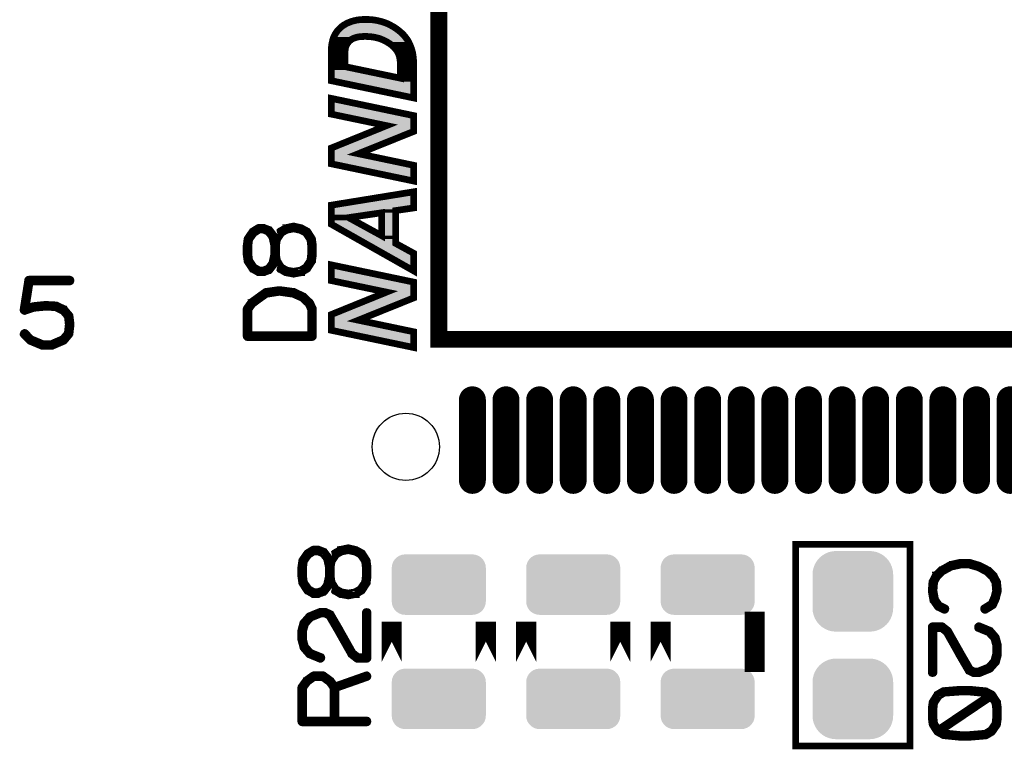
# Model space of a CAD drawing. Extents: x 0 to 130, y 0 to 74.
# Drawn here: x 78 to 93, y 25 to 36 of the extents above; entities that cross this region are included whole.
import ezdxf

# ---------------------------------------------------------------- set-up
doc = ezdxf.new("R2010")
doc.units = 0
doc.layers.get('0').update_dxf_attribs({"linetype": 'CONTINUOUS'})
doc.layers.add('MASKTOP_GBR', color=3, linetype='CONTINUOUS')
doc.layers.add('SCHELTOP_GBR', color=14, linetype='CONTINUOUS')

# ---------------------------------------------------------------- blocks, each defined once
blk = doc.blocks.new('OBLONG_32')
at = {"const_width": 0.400048}
blk.add_lwpolyline([(0, 0.599948), (0, -0.599948)], dxfattribs=at)
at = {"const_width": 0.200024}
for points in [[(-0.100012, 0.599948, 1), (0.100012, 0.599948, 1)], [(-0.100012, -0.599948, 1), (0.100012, -0.599948, 1)]]:
    blk.add_lwpolyline(points, format="xyb", close=True, dxfattribs=at)
blk = doc.blocks.new('CUSTOM_45')
for points in [[(-0.586858, 0.430166), (-0.544608, 0.44495), (0.586858, 0.430166), (0.544608, 0.44495)], [(-0.544608, 0.44495), (-0.500126, 0.449962), (0.544608, 0.44495), (0.500126, 0.449962)], [(-0.700024, 0.250064), (-0.695012, 0.294546), (0.700024, 0.250064), (0.695012, 0.294546)], [(-0.695012, 0.294546), (-0.680228, 0.336796), (0.695012, 0.294546), (0.680228, 0.336796)], [(-0.680228, 0.336796), (-0.656412, 0.374698), (0.680228, 0.336796), (0.656412, 0.374698)], [(-0.656412, 0.374698), (-0.62476, 0.40635), (0.656412, 0.374698), (0.62476, 0.40635)], [(-0.62476, 0.40635), (-0.586858, 0.430166), (0.62476, 0.40635), (0.586858, 0.430166)], [(-0.700024, -0.250064), (-0.700024, 0.250064), (0.700024, -0.250064), (0.700024, 0.250064)], [(-0.695012, -0.294546), (-0.700024, -0.250064), (0.695012, -0.294546), (0.700024, -0.250064)], [(-0.680228, -0.336796), (-0.695012, -0.294546), (0.680228, -0.336796), (0.695012, -0.294546)], [(-0.656412, -0.374698), (-0.680228, -0.336796), (0.656412, -0.374698), (0.680228, -0.336796)], [(-0.62476, -0.40635), (-0.656412, -0.374698), (0.62476, -0.40635), (0.656412, -0.374698)], [(-0.586858, -0.430166), (-0.62476, -0.40635), (0.586858, -0.430166), (0.62476, -0.40635)], [(-0.544608, -0.44495), (-0.586858, -0.430166), (0.544608, -0.44495), (0.586858, -0.430166)], [(-0.500126, -0.449962), (-0.544608, -0.44495), (0.500126, -0.449962), (0.544608, -0.44495)]]:
    blk.add_solid(points)
blk = doc.blocks.new('CUSTOM_42')
for points in [[(-0.358096, 0.582818), (-0.30469, 0.595638), (0.358096, 0.582818), (0.30469, 0.595638)], [(-0.30469, 0.595638), (-0.249936, 0.599948), (0.30469, 0.595638), (0.249936, 0.599948)], [(-0.561798, 0.408838), (-0.533102, 0.455668), (0.561798, 0.408838), (0.533102, 0.455668)], [(-0.533102, 0.455668), (-0.497432, 0.497432), (0.533102, 0.455668), (0.497432, 0.497432)], [(-0.497432, 0.497432), (-0.455668, 0.533102), (0.497432, 0.497432), (0.455668, 0.533102)], [(-0.455668, 0.533102), (-0.408838, 0.561798), (0.455668, 0.533102), (0.408838, 0.561798)], [(-0.408838, 0.561798), (-0.358096, 0.582818), (0.408838, 0.561798), (0.358096, 0.582818)], [(-0.599948, 0.249936), (-0.595638, 0.30469), (0.599948, 0.249936), (0.595638, 0.30469)], [(-0.595638, 0.30469), (-0.582818, 0.358096), (0.595638, 0.30469), (0.582818, 0.358096)], [(-0.582818, 0.358096), (-0.561798, 0.408838), (0.582818, 0.358096), (0.561798, 0.408838)], [(-0.599948, -0.249936), (-0.599948, 0.249936), (0.599948, -0.249936), (0.599948, 0.249936)], [(-0.595638, -0.30469), (-0.599948, -0.249936), (0.595638, -0.30469), (0.599948, -0.249936)], [(-0.582818, -0.358096), (-0.595638, -0.30469), (0.582818, -0.358096), (0.595638, -0.30469)], [(-0.561798, -0.408838), (-0.582818, -0.358096), (0.561798, -0.408838), (0.582818, -0.358096)], [(-0.533102, -0.455668), (-0.561798, -0.408838), (0.533102, -0.455668), (0.561798, -0.408838)], [(-0.497432, -0.497432), (-0.533102, -0.455668), (0.497432, -0.497432), (0.533102, -0.455668)], [(-0.455668, -0.533102), (-0.497432, -0.497432), (0.455668, -0.533102), (0.497432, -0.497432)], [(-0.408838, -0.561798), (-0.455668, -0.533102), (0.408838, -0.561798), (0.455668, -0.533102)], [(-0.358096, -0.582818), (-0.408838, -0.561798), (0.358096, -0.582818), (0.408838, -0.561798)], [(-0.30469, -0.595638), (-0.358096, -0.582818), (0.30469, -0.595638), (0.358096, -0.582818)], [(-0.249936, -0.599948), (-0.30469, -0.595638), (0.249936, -0.599948), (0.30469, -0.595638)]]:
    blk.add_solid(points)
blk = doc.blocks.new('ROUND_6')
blk.add_circle((0, 0), 0.5)

msp = doc.modelspace()

# ---------------------------------------------------------------- linework, layer by layer
at = {"layer": 'SCHELTOP_GBR'}
for points, const_width in [([(84.59, 31.299962), (97.089976, 31.299962), (97.089976, 47.800006), (84.59, 47.800006), (84.59, 31.299962)], 0.249936), ([(84.217968, 34.889568), (82.990386, 35.146386), (82.990386, 35.539984), (82.99158, 35.56757), (82.99158, 35.6108), (82.992772, 35.628784), (82.993992, 35.643184), (82.993992, 35.65398), (82.998768, 35.691192), (83.00598, 35.725988), (83.014362, 35.759568), (83.025184, 35.790784), (83.038366, 35.819588), (83.053986, 35.847172), (83.07197, 35.874782), (83.091172, 35.89998), (83.114008, 35.922762), (83.13801, 35.945572), (83.164376, 35.965968), (83.193178, 35.983976), (83.22437, 36.000766), (83.25678, 36.015168), (83.292772, 36.028376), (83.329984, 36.039172), (83.369582, 36.047578), (83.411568, 36.053572), (83.454774, 36.057204), (83.499198, 36.058374), (83.548372, 36.057204), (83.596378, 36.053572), (83.641972, 36.047578), (83.686396, 36.039172), (83.729576, 36.028376), (83.771562, 36.015168), (83.81238, 36.000766), (83.852004, 35.982784), (83.889164, 35.962386), (83.925182, 35.941966), (83.957566, 35.920376), (83.989976, 35.896372), (84.01878, 35.87237), (84.046364, 35.847172), (84.07278, 35.819588), (84.09559, 35.791978), (84.11238, 35.769168), (84.129168, 35.745166), (84.143596, 35.718776), (84.156804, 35.691192), (84.168768, 35.662362), (84.180808, 35.63117), (84.190382, 35.598786), (84.199984, 35.565208), (84.203566, 35.543566), (84.207172, 35.519564), (84.21078, 35.494366), (84.213192, 35.464368), (84.215604, 35.433178), (84.216774, 35.3996), (84.217968, 35.362388), (84.217968, 34.889568)], 0.100076), ([(84.019974, 35.183572), (84.019974, 35.345574), (84.01878, 35.376764), (84.017612, 35.405568), (84.016368, 35.431984), (84.01398, 35.455988), (84.010372, 35.477576), (84.006766, 35.49678), (84.003184, 35.513568), (83.992364, 35.543566), (83.977988, 35.573588), (83.95998, 35.601174), (83.938364, 35.627564), (83.9216, 35.646766), (83.902372, 35.663582), (83.881976, 35.680396), (83.860386, 35.697186), (83.836384, 35.711588), (83.81238, 35.727182), (83.785964, 35.740366), (83.758404, 35.753574), (83.729576, 35.765562), (83.699604, 35.776408), (83.667168, 35.78479), (83.634784, 35.791978), (83.60118, 35.797998), (83.56638, 35.80158), (83.52917, 35.803968), (83.491984, 35.805186), (83.460768, 35.803968), (83.43077, 35.802774), (83.403186, 35.799166), (83.377964, 35.794366), (83.353986, 35.788372), (83.33237, 35.781184), (83.313168, 35.772776), (83.295186, 35.7632), (83.279564, 35.752404), (83.265162, 35.740366), (83.2532, 35.728402), (83.241184, 35.715194), (83.230364, 35.701986), (83.221982, 35.687584), (83.214768, 35.673182), (83.208774, 35.658806), (83.205192, 35.646766), (83.201586, 35.63239), (83.199174, 35.615576), (83.196812, 35.597592), (83.195566, 35.57717), (83.194398, 35.554412), (83.193178, 35.530408), (83.193178, 35.356368), (84.019974, 35.183572)], 0.100076), ([(84.217968, 34.626804), (84.217968, 34.392768), (83.393584, 34.060384), (84.217968, 33.887562), (84.217968, 33.653604), (82.990386, 33.910396), (82.990386, 34.144382), (83.81238, 34.477986), (82.990386, 34.649562), (82.990386, 34.883598), (84.217968, 34.626804)], 0.100076), ([(83.946772, 33.214386), (83.946772, 32.727164), (84.217968, 32.57837), (84.217968, 32.316802), (82.990386, 33.011568), (82.990386, 33.294778), (84.217968, 33.493964), (84.217968, 33.253984), (83.946772, 33.214386)], 0.100076), ([(83.741564, 33.181976), (83.248372, 33.109966), (83.741564, 32.839964), (83.741564, 33.181976)], 0.100076), ([(81.77436, 32.476338), (81.770348, 32.481342), (81.765344, 32.483348), (81.759348, 32.483348), (81.752338, 32.481342), (81.745354, 32.478344), (81.74134, 32.473342), (81.738344, 32.468338), (81.737352, 32.462344), (81.737352, 32.461352), (81.738344, 32.458356), (81.740376, 32.455358), (81.810352, 32.348348), (81.81434, 32.342354), (81.815356, 32.341338), (81.817336, 32.341338), (81.90235, 32.29234), (81.90738, 32.290384), (81.908346, 32.289368), (81.912358, 32.289368), (81.98236, 32.289368), (81.98734, 32.289368), (81.989346, 32.290384), (81.989346, 32.29135), (82.06834, 32.321372), (82.071336, 32.321372), (82.074384, 32.324344), (82.07535, 32.32536), (82.077356, 32.328358), (82.142356, 32.41134), (82.142356, 32.412356), (82.143346, 32.413346), (82.145378, 32.415352), (82.146344, 32.417384), (82.146344, 32.421348), (82.154344, 32.451344), (82.216372, 32.348348), (82.22135, 32.342354), (82.22234, 32.341338), (82.224372, 32.341338), (82.30936, 32.29135), (82.312384, 32.289368), (82.317362, 32.289368), (82.425362, 32.269354), (82.42836, 32.269354), (82.431382, 32.268338), (82.434354, 32.269354), (82.541364, 32.289368), (82.545352, 32.289368), (82.547358, 32.289368), (82.547358, 32.29135), (82.633338, 32.341338), (82.638342, 32.345376), (82.640348, 32.348348), (82.708368, 32.455358), (82.71134, 32.459346), (82.71134, 32.462344), (82.724372, 32.555358), (82.724372, 32.55734), (82.724372, 32.561352), (82.724372, 32.695338), (82.724372, 32.697344), (82.71134, 32.79135), (82.71035, 32.794346), (82.708368, 32.79935), (82.640348, 32.905344), (82.637376, 32.908366), (82.633338, 32.909384), (82.631356, 32.911338), (82.547358, 32.957338), (82.545352, 32.957338), (82.544362, 32.958354), (82.541364, 32.959344), (82.434354, 32.984338), (82.430366, 32.984338), (82.425362, 32.984338), (82.318352, 32.961352), (82.317362, 32.959344), (82.315354, 32.959344), (82.314338, 32.959344), (82.312384, 32.958354), (82.312384, 32.957338), (82.311368, 32.957338), (82.22836, 32.911338), (82.223356, 32.908366), (82.219342, 32.905344), (82.154344, 32.804354), (82.146344, 32.834352), (82.145378, 32.837374), (82.142356, 32.841362), (82.077356, 32.925384), (82.07535, 32.92734), (82.073368, 32.929348), (82.072352, 32.931354), (82.069356, 32.93237), (81.991352, 32.962342), (81.989346, 32.963358), (81.98734, 32.964374), (81.98236, 32.964374), (81.912358, 32.964374), (81.910352, 32.964374), (81.90738, 32.963358), (81.90235, 32.961352), (81.817336, 32.909384), (81.81434, 32.907352), (81.810352, 32.901382), (81.74134, 32.801356), (81.73936, 32.798384), (81.737352, 32.79135), (81.724372, 32.697344), (81.724372, 32.695338), (81.724372, 32.69234), (81.724372, 32.561352), (81.724372, 32.559372), (81.724372, 32.555358), (81.737352, 32.462344), (81.737352, 32.461352), (81.740376, 32.455358), (81.745354, 32.451344), (81.753354, 32.449338), (81.76034, 32.449338), (81.76735, 32.450354), (81.773344, 32.454342), (81.777358, 32.460362), (81.777358, 32.468338), (81.777358, 32.472376), (81.77436, 32.476338)], 0.100076), ([(81.765344, 32.562342), (81.765344, 32.69234), (81.776342, 32.784338), (81.84134, 32.875348), (81.919344, 32.924368), (81.978372, 32.924368), (82.04835, 32.895362), (82.106338, 32.821372), (82.135344, 32.69135), (82.135344, 32.56435), (82.106338, 32.43237), (82.04835, 32.356348), (81.979338, 32.331356), (81.919344, 32.331356), (81.842356, 32.374358), (81.776342, 32.472376), (81.765344, 32.562342)], 0.100076), ([(82.17535, 32.562342), (82.17535, 32.56435), (82.17535, 32.69135), (82.17535, 32.69234), (82.189346, 32.782384), (82.254344, 32.87936), (82.328384, 32.921346), (82.430366, 32.942352), (82.533364, 32.91934), (82.607354, 32.87936), (82.673342, 32.781368), (82.68335, 32.69234), (82.68335, 32.69135), (82.68335, 32.56435), (82.68335, 32.562342), (82.673342, 32.472376), (82.607354, 32.374358), (82.53034, 32.328358), (82.430366, 32.31134), (82.33034, 32.328358), (82.24934, 32.374358), (82.189346, 32.472376), (82.17535, 32.562342)], 0.100076), ([(84.217968, 32.149974), (84.217968, 31.915988), (83.393584, 31.58358), (84.217968, 31.410784), (84.217968, 31.176772), (82.990386, 31.433566), (82.990386, 31.667576), (83.81238, 32.001206), (82.990386, 32.172784), (82.990386, 32.406768), (84.217968, 32.149974)], 0.100076), ([(78.440966, 31.395974), (78.434972, 31.399988), (78.42697, 31.401004), (78.419986, 31.397982), (78.413992, 31.393968), (78.408988, 31.386984), (78.407006, 31.379972), (78.407006, 31.372962), (78.410968, 31.365978), (78.500986, 31.27497), (78.503984, 31.271972), (78.507972, 31.270982), (78.510004, 31.268974), (78.68798, 31.19501), (78.689962, 31.193994), (78.693976, 31.193994), (78.694966, 31.193994), (78.830982, 31.193994), (78.832964, 31.193994), (78.834996, 31.193994), (78.837968, 31.19501), (79.013964, 31.270982), (79.018968, 31.274004), (79.020974, 31.275986), (79.096996, 31.367984), (79.097962, 31.369), (79.097962, 31.370982), (79.099968, 31.372962), (79.102966, 31.377966), (79.119984, 31.51698), (79.119984, 31.521984), (79.103982, 31.647968), (79.102966, 31.652972), (79.101976, 31.653988), (79.099968, 31.656986), (79.098978, 31.657976), (79.097962, 31.659982), (79.022982, 31.747968), (79.020974, 31.747968), (79.019984, 31.750966), (79.016988, 31.753962), (78.902966, 31.80997), (78.897988, 31.810986), (78.891004, 31.810986), (78.742972, 31.818986), (78.74, 31.818986), (78.73497, 31.818986), (78.559964, 31.800978), (78.558008, 31.799988), (78.554986, 31.799988), (78.55397, 31.799988), (78.449982, 31.764986), (78.510968, 32.152972), (79.099968, 32.152972), (79.10698, 32.155004), (79.113, 32.158966), (79.11597, 32.165976), (79.116986, 32.172986), (79.11597, 32.180988), (79.113, 32.187972), (79.10698, 32.191986), (79.099968, 32.193992), (78.494, 32.193992), (78.484984, 32.191986), (78.47998, 32.187006), (78.474976, 32.181978), (78.473986, 32.176974), (78.404974, 31.738976), (78.404974, 31.732982), (78.407006, 31.727978), (78.409978, 31.72498), (78.413992, 31.720968), (78.41897, 31.71698), (78.423974, 31.714974), (78.427986, 31.713982), (78.431974, 31.715964), (78.563978, 31.759982), (78.737968, 31.776974), (78.74, 31.776974), (78.740966, 31.776974), (78.88798, 31.769964), (78.996972, 31.71698), (79.063976, 31.637986), (79.077972, 31.520004), (79.062986, 31.388964), (78.994, 31.307964), (78.824964, 31.234964), (78.699996, 31.234964), (78.527986, 31.306008), (78.440966, 31.395974)], 0.100076), ([(82.015356, 32.011366), (82.013348, 32.01035), (82.011342, 32.00936), (82.008344, 32.007352), (82.007354, 32.007352), (81.919344, 31.94436), (81.917362, 31.942354), (81.797348, 31.85536), (81.79435, 31.853378), (81.79435, 31.851346), (81.792344, 31.851346), (81.72836, 31.762344), (81.726354, 31.757366), (81.725338, 31.754344), (81.724372, 31.751346), (81.724372, 31.345378), (81.726354, 31.337376), (81.731358, 31.332348), (81.736362, 31.327344), (81.744338, 31.325338), (82.704356, 31.325338), (82.712356, 31.327344), (82.717386, 31.332348), (82.72234, 31.337376), (82.724372, 31.345378), (82.724372, 31.751346), (82.723356, 31.758382), (82.681344, 31.845376), (82.67738, 31.851346), (82.675348, 31.852362), (82.581368, 31.941338), (82.579336, 31.943344), (82.574384, 31.945352), (82.438368, 32.00936), (82.43636, 32.01035), (82.434354, 32.011366), (82.432348, 32.011366), (82.22135, 32.039356), (82.215356, 32.039356), (82.015356, 32.011366)], 0.100076), ([(81.94134, 31.91035), (82.027344, 31.969354), (82.218352, 31.998362), (82.424346, 31.969354), (82.557366, 31.909384), (82.64436, 31.826352), (82.68335, 31.745352), (82.68335, 31.366358), (81.765344, 31.366358), (81.765344, 31.743346), (81.824348, 31.823356), (81.939384, 31.908368), (81.94134, 31.91035)], 0.100076), ([(89.899998, 25.249962), (91.59997, 25.249962), (91.59997, 28.250008), (89.899998, 28.250008), (89.899998, 25.249962)], 0.100076), ([(82.587846, 27.689886), (82.583832, 27.69489), (82.578828, 27.696872), (82.57286, 27.696872), (82.565824, 27.69489), (82.558814, 27.691868), (82.554826, 27.68689), (82.551828, 27.681886), (82.550812, 27.675866), (82.550812, 27.674874), (82.551828, 27.671904), (82.553836, 27.66888), (82.623812, 27.56187), (82.627852, 27.555876), (82.628816, 27.554886), (82.630822, 27.554886), (82.715862, 27.505864), (82.720816, 27.503882), (82.721832, 27.502866), (82.725818, 27.502866), (82.795822, 27.502866), (82.800824, 27.502866), (82.802856, 27.503882), (82.802856, 27.504898), (82.881852, 27.53487), (82.884822, 27.53487), (82.88782, 27.537868), (82.888836, 27.538884), (82.890818, 27.54188), (82.955816, 27.624862), (82.955816, 27.625878), (82.956832, 27.626868), (82.958812, 27.628876), (82.959828, 27.630882), (82.959828, 27.63487), (82.96783, 27.664868), (83.029832, 27.56187), (83.034836, 27.555876), (83.035826, 27.554886), (83.037832, 27.554886), (83.12282, 27.504898), (83.125818, 27.502866), (83.130822, 27.502866), (83.238848, 27.482876), (83.24182, 27.482876), (83.244816, 27.481912), (83.247814, 27.482876), (83.354824, 27.502866), (83.358812, 27.502866), (83.360818, 27.502866), (83.360818, 27.504898), (83.446824, 27.554886), (83.451828, 27.558872), (83.45386, 27.56187), (83.52183, 27.66888), (83.524852, 27.672868), (83.524852, 27.675866), (83.537832, 27.76888), (83.537832, 27.770886), (83.537832, 27.7749), (83.537832, 27.908884), (83.537832, 27.910866), (83.524852, 28.004896), (83.523836, 28.007868), (83.52183, 28.012898), (83.45386, 28.118866), (83.450836, 28.121864), (83.446824, 28.12288), (83.444842, 28.124912), (83.360818, 28.170886), (83.358812, 28.170886), (83.357848, 28.171902), (83.354824, 28.172868), (83.247814, 28.197886), (83.243826, 28.197886), (83.238848, 28.197886), (83.131812, 28.174874), (83.130822, 28.172868), (83.128816, 28.172868), (83.12785, 28.172868), (83.125818, 28.171902), (83.125818, 28.170886), (83.124828, 28.170886), (83.04182, 28.124912), (83.036816, 28.121864), (83.032854, 28.118866), (82.96783, 28.017876), (82.959828, 28.047874), (82.958812, 28.050872), (82.955816, 28.054884), (82.890818, 28.138882), (82.888836, 28.140864), (82.88683, 28.14287), (82.885814, 28.144876), (82.882816, 28.145866), (82.804812, 28.175864), (82.802856, 28.17688), (82.800824, 28.177872), (82.795822, 28.177872), (82.725818, 28.177872), (82.723812, 28.177872), (82.720816, 28.17688), (82.715862, 28.174874), (82.630822, 28.12288), (82.627852, 28.120874), (82.623812, 28.114878), (82.554826, 28.01488), (82.55282, 28.011882), (82.550812, 28.004896), (82.537834, 27.910866), (82.537834, 27.908884), (82.537834, 27.905862), (82.537834, 27.7749), (82.537834, 27.772868), (82.537834, 27.76888), (82.550812, 27.675866), (82.550812, 27.674874), (82.553836, 27.66888), (82.558814, 27.664868), (82.566814, 27.662886), (82.573826, 27.662886), (82.58086, 27.663902), (82.58683, 27.667864), (82.590818, 27.673884), (82.590818, 27.681886), (82.590818, 27.685872), (82.587846, 27.689886)], 0.100076), ([(82.578828, 27.775866), (82.578828, 27.905862), (82.589828, 27.997912), (82.654826, 28.08887), (82.73283, 28.137866), (82.791834, 28.137866), (82.861836, 28.10891), (82.919824, 28.034868), (82.94883, 27.904872), (82.94883, 27.777872), (82.919824, 27.645868), (82.861836, 27.569872), (82.792824, 27.544904), (82.73283, 27.544904), (82.655816, 27.58788), (82.589828, 27.685872), (82.578828, 27.775866)], 0.100076), ([(82.988836, 27.775866), (82.988836, 27.777872), (82.988836, 27.904872), (82.988836, 27.905862), (83.002832, 27.99588), (83.06783, 28.092908), (83.14182, 28.134868), (83.243826, 28.1559), (83.346824, 28.132862), (83.42084, 28.092908), (83.486828, 27.994864), (83.496836, 27.905862), (83.496836, 27.904872), (83.496836, 27.777872), (83.496836, 27.775866), (83.486828, 27.685872), (83.42084, 27.58788), (83.343826, 27.54188), (83.243826, 27.524862), (83.143852, 27.54188), (83.062826, 27.58788), (83.002832, 27.685872), (82.988836, 27.775866)], 0.100076), ([(92.835984, 27.33797), (92.841978, 27.342972), (92.842968, 27.345004), (92.843984, 27.346986), (92.885972, 27.440966), (92.886988, 27.44498), (92.886988, 27.449984), (92.912972, 27.547976), (92.914978, 27.551964), (92.915994, 27.556968), (92.902964, 27.686), (92.901974, 27.687982), (92.901974, 27.689962), (92.901008, 27.691968), (92.899992, 27.694), (92.854984, 27.77998), (92.853968, 27.784984), (92.84998, 27.789962), (92.772992, 27.865984), (92.767962, 27.867992), (92.764992, 27.869972), (92.631972, 27.936978), (92.626968, 27.938984), (92.624986, 27.94), (92.491966, 27.980004), (92.48897, 27.980004), (92.488004, 27.980004), (92.486988, 27.98097), (92.484982, 27.98097), (92.34998, 27.98097), (92.346984, 27.981986), (92.34297, 27.98097), (92.205962, 27.950972), (92.202966, 27.950972), (92.199968, 27.948), (92.198978, 27.948), (92.064968, 27.87297), (92.062986, 27.87297), (92.06098, 27.870962), (92.059964, 27.869972), (91.980004, 27.795982), (91.980004, 27.793976), (91.978988, 27.793976), (91.976982, 27.791968), (91.975966, 27.789962), (91.931998, 27.700986), (91.927984, 27.696972), (91.926968, 27.692986), (91.915996, 27.557984), (91.915996, 27.556968), (91.915996, 27.555978), (91.915996, 27.55298), (91.94, 27.416964), (91.940964, 27.412976), (91.944978, 27.409978), (92.008986, 27.31798), (92.012974, 27.313966), (92.018992, 27.310968), (92.105988, 27.269974), (92.109976, 27.267966), (92.113988, 27.266976), (92.120974, 27.268982), (92.126968, 27.272996), (92.131008, 27.278964), (92.132962, 27.285976), (92.133978, 27.292986), (92.131972, 27.29898), (92.125978, 27.303984), (92.038982, 27.345004), (91.980004, 27.429968), (91.956966, 27.557984), (91.966974, 27.686966), (92.009976, 27.767966), (92.085972, 27.839974), (92.21498, 27.910968), (92.351988, 27.94), (92.482974, 27.94), (92.611982, 27.902966), (92.61597, 27.901012), (92.62397, 27.899996), (92.626968, 27.901976), (92.62999, 27.903982), (92.634968, 27.909012), (92.637992, 27.915996), (92.639008, 27.922982), (92.637992, 27.929968), (92.633978, 27.935986), (92.626968, 27.938984), (92.62397, 27.94), (92.617976, 27.938984), (92.611982, 27.935986), (92.607004, 27.930984), (92.60398, 27.92598), (92.602964, 27.919984), (92.602964, 27.913964), (92.605988, 27.907996), (92.611982, 27.902966), (92.74297, 27.835986), (92.819982, 27.759964), (92.862984, 27.67998), (92.873982, 27.555978), (92.848964, 27.460982), (92.847972, 27.459966), (92.846982, 27.457984), (92.808984, 27.369974), (92.702964, 27.303984), (92.697986, 27.29898), (92.69598, 27.292986), (92.69697, 27.284984), (92.699968, 27.277974), (92.70497, 27.27198), (92.711982, 27.267966), (92.718966, 27.266976), (92.726002, 27.269974), (92.835984, 27.33797)], 0.100076), ([(82.822822, 26.539876), (82.830822, 26.538886), (82.837832, 26.541882), (82.843828, 26.546886), (82.847816, 26.552906), (82.849848, 26.559892), (82.848832, 26.567892), (82.845834, 26.573886), (82.84083, 26.578864), (82.684824, 26.640866), (82.60583, 26.728878), (82.578828, 26.828876), (82.578828, 26.958874), (82.607836, 27.063878), (82.684824, 27.151864), (82.837832, 27.212874), (82.89582, 27.212874), (82.954826, 27.183868), (83.087844, 26.955876), (83.08886, 26.95387), (83.280834, 26.613866), (83.281824, 26.610868), (83.285838, 26.60688), (83.36783, 26.542872), (83.369836, 26.540866), (83.371816, 26.539876), (83.374814, 26.538886), (83.380834, 26.538886), (83.517816, 26.538886), (83.525818, 26.540866), (83.53082, 26.54587), (83.535824, 26.550874), (83.537832, 26.558876), (83.537832, 27.232864), (83.535824, 27.239874), (83.531836, 27.245868), (83.524852, 27.248866), (83.517816, 27.249882), (83.509816, 27.248866), (83.50283, 27.245868), (83.498816, 27.239874), (83.496836, 27.232864), (83.496836, 26.57988), (83.38782, 26.57988), (83.313828, 26.636878), (83.123836, 26.973912), (83.123836, 26.975866), (82.98782, 27.208886), (82.98782, 27.209876), (82.984848, 27.21488), (82.979818, 27.216862), (82.910832, 27.249882), (82.909816, 27.249882), (82.907836, 27.251864), (82.905854, 27.251864), (82.904838, 27.251864), (82.902832, 27.25288), (82.900824, 27.25288), (82.831812, 27.25288), (82.829832, 27.25288), (82.82686, 27.251864), (82.823812, 27.251864), (82.663818, 27.18689), (82.66082, 27.184884), (82.656832, 27.181886), (82.573826, 27.086864), (82.569812, 27.082876), (82.566814, 27.078864), (82.537834, 26.968882), (82.537834, 26.96088), (82.537834, 26.828876), (82.538824, 26.824864), (82.540856, 26.820876), (82.568822, 26.713866), (82.57286, 26.705864), (82.655816, 26.609878), (82.657824, 26.607896), (82.662826, 26.605864), (82.822822, 26.539876)], 0.100076), ([(83.889976, 26.499972), (83.889976, 27.099972), (83.889976, 26.499972)], 0.299974), ([(85.289974, 26.499972), (85.289974, 27.099972), (85.289974, 26.499972)], 0.299974), ([(85.889972, 26.499972), (85.889972, 27.099972), (85.889972, 26.499972)], 0.299974), ([(87.28997, 26.499972), (87.28997, 27.099972), (87.28997, 26.499972)], 0.299974), ([(87.889968, 26.499972), (87.889968, 27.099972), (87.889968, 26.499972)], 0.299974), ([(89.290016, 26.499972), (89.289966, 26.499972), (89.289966, 27.099972), (89.290016, 27.099972), (89.290016, 26.499972)], 0.299974), ([(92.631006, 27.03698), (92.623004, 27.03797), (92.61597, 27.034998), (92.609974, 27.029968), (92.605988, 27.023974), (92.604972, 27.016964), (92.604972, 27.008964), (92.607968, 27.001978), (92.613988, 26.997964), (92.768978, 26.934972), (92.847972, 26.847978), (92.874972, 26.747978), (92.874972, 26.61798), (92.845966, 26.512978), (92.768978, 26.424966), (92.61597, 26.36398), (92.55798, 26.36398), (92.498976, 26.391996), (92.365982, 26.620978), (92.364966, 26.62301), (92.172968, 26.962988), (92.171978, 26.965986), (92.167964, 26.969974), (92.085972, 27.033982), (92.083966, 27.035964), (92.081984, 27.03698), (92.078962, 27.03797), (92.072968, 27.03797), (91.935986, 27.03797), (91.928976, 27.035964), (91.92298, 27.030984), (91.917978, 27.02598), (91.915996, 27.01798), (91.915996, 26.34399), (91.917978, 26.33599), (91.921964, 26.330986), (91.928976, 26.327988), (91.935986, 26.326972), (91.943986, 26.327988), (91.950972, 26.330986), (91.954984, 26.33599), (91.956966, 26.34399), (91.956966, 26.996974), (92.065984, 26.996974), (92.139974, 26.940002), (92.329966, 26.60297), (92.329966, 26.600962), (92.465982, 26.367994), (92.465982, 26.366978), (92.46898, 26.361974), (92.473984, 26.359992), (92.542996, 26.326972), (92.544012, 26.326972), (92.545966, 26.324966), (92.547974, 26.324966), (92.548964, 26.324966), (92.550996, 26.323976), (92.552978, 26.323976), (92.621988, 26.323976), (92.62397, 26.323976), (92.626968, 26.324966), (92.62999, 26.324966), (92.79001, 26.389964), (92.792982, 26.391996), (92.796996, 26.394968), (92.879976, 26.489964), (92.885006, 26.493978), (92.886988, 26.497966), (92.915994, 26.607974), (92.915994, 26.615008), (92.915994, 26.747978), (92.914978, 26.751966), (92.912972, 26.754964), (92.885006, 26.862964), (92.880968, 26.870964), (92.798012, 26.966976), (92.79598, 26.968984), (92.790976, 26.97099), (92.631006, 27.03698)], 0.100076), ([(82.61482, 26.230884), (82.612814, 26.227862), (82.611848, 26.22588), (82.610832, 26.22588), (82.541822, 26.1319), (82.53984, 26.126872), (82.538824, 26.1239), (82.537834, 26.11887), (82.537834, 25.613868), (82.53984, 25.605868), (82.544818, 25.600864), (82.549822, 25.595884), (82.557824, 25.593878), (83.517816, 25.593878), (83.525818, 25.595884), (83.53082, 25.599898), (83.533818, 25.606884), (83.534834, 25.613868), (83.533818, 25.621868), (83.53082, 25.62888), (83.525818, 25.632868), (83.517816, 25.634874), (83.057822, 25.634874), (83.057822, 26.104876), (83.523836, 26.268884), (83.53082, 26.272872), (83.534834, 26.279882), (83.535824, 26.287882), (83.533818, 26.293876), (83.52983, 26.299872), (83.524852, 26.304876), (83.518832, 26.307872), (83.510832, 26.306908), (83.046824, 26.142874), (82.98683, 26.22588), (82.983832, 26.227862), (82.977812, 26.231876), (82.878828, 26.304876), (82.876822, 26.304876), (82.875832, 26.305892), (82.874816, 26.306908), (82.871818, 26.306908), (82.869836, 26.307872), (82.865848, 26.307872), (82.728816, 26.307872), (82.724828, 26.306908), (82.722848, 26.306908), (82.720816, 26.305892), (82.719824, 26.304876), (82.717818, 26.304876), (82.61482, 26.230884)], 0.100076), ([(82.578828, 25.634874), (82.578828, 26.113868), (82.64182, 26.19888), (82.735826, 26.267868), (82.858814, 26.267868), (82.956832, 26.196874), (83.017818, 26.113868), (83.017818, 25.634874), (82.578828, 25.634874)], 0.100076), ([(92.115004, 26.035966), (92.119984, 26.040968), (92.12199, 26.04897), (92.120974, 26.05598), (92.116986, 26.062966), (92.112972, 26.06797), (92.107004, 26.072972), (92.099968, 26.073988), (92.092984, 26.071982), (92.006978, 26.02197), (92.004972, 26.02098), (92.004972, 26.019964), (91.999968, 26.014984), (91.931998, 25.908), (91.929966, 25.903986), (91.928976, 25.9), (91.915996, 25.807974), (91.915996, 25.805968), (91.915996, 25.80198), (91.915996, 25.670002), (91.915996, 25.66797), (91.915996, 25.665964), (91.928976, 25.571984), (91.929966, 25.56797), (91.931998, 25.562966), (91.999968, 25.457962), (92.002992, 25.454992), (92.008986, 25.451968), (92.092984, 25.405968), (92.09598, 25.404978), (92.099968, 25.402972), (92.34297, 25.378968), (92.345002, 25.378968), (92.346984, 25.378968), (92.481984, 25.378968), (92.484982, 25.378968), (92.485972, 25.378968), (92.48897, 25.378968), (92.726968, 25.398984), (92.73098, 25.4), (92.735984, 25.401982), (92.82298, 25.452984), (92.825976, 25.456008), (92.829964, 25.461976), (92.898976, 25.561976), (92.901008, 25.564972), (92.902964, 25.571984), (92.915994, 25.665964), (92.915994, 25.66698), (92.915994, 25.80198), (92.915994, 25.805968), (92.915994, 25.806984), (92.902964, 25.9), (92.902964, 25.90198), (92.901974, 25.90297), (92.899992, 25.906984), (92.829964, 26.013968), (92.826968, 26.017982), (92.821964, 26.02197), (92.734968, 26.067004), (92.731972, 26.068986), (92.726968, 26.069976), (92.48897, 26.092962), (92.484982, 26.092962), (92.346984, 26.092962), (92.345968, 26.092962), (92.34297, 26.092962), (92.101974, 26.072972), (92.093974, 26.070966), (92.089986, 26.067004), (92.086964, 26.059968), (92.085972, 26.052984), (92.086964, 26.044982), (92.091002, 26.038962), (92.096972, 26.035), (92.104972, 26.032968), (92.109976, 26.035), (92.115004, 26.035966)], 0.100076), ([(92.348964, 26.051968), (92.34998, 26.051968), (92.482974, 26.051968), (92.719982, 26.02997), (92.772992, 26.00198), (92.023972, 25.496978), (91.966974, 25.580976), (91.956966, 25.670002), (91.956966, 25.670968), (91.956966, 25.798984), (91.956966, 25.799974), (91.966974, 25.889966), (92.032964, 25.988976), (92.109976, 26.035), (92.348964, 26.051968)], 0.100076), ([(92.874972, 25.799974), (92.874972, 25.798984), (92.874972, 25.671984), (92.874972, 25.670002), (92.863974, 25.578968), (92.798976, 25.486996), (92.718, 25.438988), (92.482974, 25.418974), (92.350972, 25.418974), (92.10797, 25.442976), (92.055976, 25.472008), (92.804996, 25.977978), (92.863974, 25.889966), (92.874972, 25.799974)], 0.100076)]:
    msp.add_lwpolyline(points, dxfattribs=dict(at, const_width=const_width))
for points in [[(83.1489, 35.886894), (83.161992, 35.89933), (83.917592, 35.886894), (83.898932, 35.89933)], [(83.161992, 35.89933), (83.170632, 35.907534), (83.898932, 35.89933), (83.884456, 35.907534)], [(83.170632, 35.907534), (83.185054, 35.918698), (83.884456, 35.907534), (83.864754, 35.918698)], [(83.185054, 35.918698), (83.193, 35.924848), (83.864754, 35.918698), (83.853556, 35.924848)], [(83.193, 35.924848), (83.214072, 35.938024), (83.853556, 35.924848), (83.82956, 35.938024)], [(83.214072, 35.938024), (83.21836, 35.940704), (83.82956, 35.938024), (83.823654, 35.940704)], [(83.21836, 35.940704), (83.24366, 35.954322), (83.823654, 35.940704), (83.793636, 35.954322)], [(83.24366, 35.954322), (83.24644, 35.955818), (83.793636, 35.954322), (83.789398, 35.955818)], [(83.24644, 35.955818), (83.273198, 35.967704), (83.789398, 35.955818), (83.755716, 35.967704)], [(83.273198, 35.967704), (83.27558, 35.968762), (83.755716, 35.967704), (83.75235, 35.968762)], [(83.27558, 35.968762), (83.306704, 35.980188), (83.75235, 35.968762), (83.715994, 35.980188)], [(83.306704, 35.980188), (83.308394, 35.980808), (83.715994, 35.980188), (83.713518, 35.980808)], [(83.308394, 35.980808), (83.341024, 35.99028), (83.713518, 35.980808), (83.675668, 35.99028)], [(83.341024, 35.99028), (83.342134, 35.990602), (83.675668, 35.99028), (83.673966, 35.990602)], [(83.342134, 35.990602), (83.377764, 35.998156), (83.673966, 35.990602), (83.634002, 35.998156)], [(83.377764, 35.998156), (83.37836, 35.998282), (83.634002, 35.998156), (83.633046, 35.998282)], [(83.37836, 35.998282), (83.416828, 36.003784), (83.633046, 35.998282), (83.591252, 36.003784)], [(83.416828, 36.003784), (83.417192, 36.003836), (83.591252, 36.003784), (83.590566, 36.003836)], [(83.417192, 36.003836), (83.457568, 36.007218), (83.590566, 36.003836), (83.545882, 36.007218)], [(83.457568, 36.007218), (83.457644, 36.00722), (83.545882, 36.007218), (83.545854, 36.00722)], [(83.457644, 36.00722), (83.499242, 36.00831), (83.545854, 36.00722), (83.499242, 36.00831)], [(83.059478, 35.73369), (83.062364, 35.745256), (83.191658, 35.73369), (83.201136, 35.745256)], [(83.062364, 35.745256), (83.06294, 35.74692), (83.201136, 35.745256), (83.2025, 35.74692)], [(83.06294, 35.74692), (83.063636, 35.748924), (83.2025, 35.74692), (83.204222, 35.748924)], [(83.063636, 35.748924), (83.068206, 35.762102), (83.204222, 35.748924), (83.216212, 35.762102)], [(83.068206, 35.762102), (83.068792, 35.763792), (83.216212, 35.762102), (83.217824, 35.763792)], [(83.068792, 35.763792), (83.071686, 35.77213), (83.217824, 35.763792), (83.226162, 35.77213)], [(83.071686, 35.77213), (83.073338, 35.775746), (83.226162, 35.77213), (83.229778, 35.775746)], [(83.073338, 35.775746), (83.074716, 35.77876), (83.229778, 35.775746), (83.233072, 35.77876)], [(83.074716, 35.77876), (83.080206, 35.790764), (83.233072, 35.77876), (83.247456, 35.790764)], [(83.080206, 35.790764), (83.081492, 35.793578), (83.247456, 35.790764), (83.251116, 35.793578)], [(83.081492, 35.793578), (83.082966, 35.796798), (83.251116, 35.793578), (83.255774, 35.796798)], [(83.082966, 35.796798), (83.087254, 35.804374), (83.255774, 35.796798), (83.266736, 35.804374)], [(83.087254, 35.804374), (83.088974, 35.80741), (83.266736, 35.804374), (83.271732, 35.80741)], [(83.088974, 35.80741), (83.094372, 35.816944), (83.271732, 35.80741), (83.289644, 35.816944)], [(83.094372, 35.816944), (83.095334, 35.818642), (83.289644, 35.816944), (83.293144, 35.818642)], [(83.095334, 35.818642), (83.096754, 35.821148), (83.293144, 35.818642), (83.298868, 35.821148)], [(83.096754, 35.821148), (83.100592, 35.827044), (83.298868, 35.821148), (83.31234, 35.827044)], [(83.100592, 35.827044), (83.10165, 35.828668), (83.31234, 35.827044), (83.316602, 35.828668)], [(83.10165, 35.828668), (83.106338, 35.835866), (83.316602, 35.828668), (83.338264, 35.835866)], [(83.106338, 35.835866), (83.107018, 35.83691), (83.338264, 35.835866), (83.34184, 35.83691)], [(83.107018, 35.83691), (83.110918, 35.8429), (83.34184, 35.83691), (83.365792, 35.8429)], [(83.110918, 35.8429), (83.111324, 35.843524), (83.365792, 35.8429), (83.368656, 35.843524)], [(83.111324, 35.843524), (83.112896, 35.845936), (83.368656, 35.843524), (83.381332, 35.845936)], [(83.112896, 35.845936), (83.114714, 35.848324), (83.381332, 35.845936), (83.393884, 35.848324)], [(83.114714, 35.848324), (83.115062, 35.84878), (83.393884, 35.848324), (83.39673, 35.84878)], [(83.115062, 35.84878), (83.117804, 35.852378), (83.39673, 35.84878), (83.424262, 35.852378)], [(83.117804, 35.852378), (83.118096, 35.85276), (83.424262, 35.852378), (83.42882, 35.85276)], [(83.118096, 35.85276), (83.119024, 35.85398), (83.42882, 35.85276), (83.458812, 35.85398)], [(83.119024, 35.85398), (83.119934, 35.855174), (83.458812, 35.85398), (83.490064, 35.855174)], [(83.119934, 35.855174), (83.119954, 35.855198), (83.490064, 35.855174), (83.49363, 35.855198)], [(83.119954, 35.855198), (83.121342, 35.85702), (83.961238, 35.855198), (83.959052, 35.85702)], [(83.121342, 35.85702), (83.128922, 35.866966), (83.959052, 35.85702), (83.945622, 35.866966)], [(83.128922, 35.866966), (83.14141, 35.879424), (83.945622, 35.866966), (83.9288, 35.879424)], [(83.14141, 35.879424), (83.1489, 35.886894), (83.9288, 35.879424), (83.917592, 35.886894)], [(83.530778, 35.85398), (83.49363, 35.855198), (83.9627, 35.85398), (83.961238, 35.855198)], [(83.53234, 35.853906), (83.530778, 35.85398), (83.962788, 35.853906), (83.9627, 35.85398)], [(83.569582, 35.851516), (83.53234, 35.853906), (83.965654, 35.851516), (83.962788, 35.853906)], [(83.571482, 35.851366), (83.569582, 35.851516), (83.965834, 35.851366), (83.965654, 35.851516)], [(83.606358, 35.847774), (83.571482, 35.851366), (83.970144, 35.847774), (83.965834, 35.851366)], [(83.60995, 35.847256), (83.606358, 35.847774), (83.970764, 35.847256), (83.970144, 35.847774)], [(83.643504, 35.841248), (83.60995, 35.847256), (83.97797, 35.841248), (83.970764, 35.847256)], [(83.645694, 35.840806), (83.643504, 35.841248), (83.978502, 35.840806), (83.97797, 35.841248)], [(83.673536, 35.83463), (83.645694, 35.840806), (83.985908, 35.83463), (83.978502, 35.840806)], [(83.67797, 35.833646), (83.673536, 35.83463), (83.986986, 35.833646), (83.985908, 35.83463)], [(83.679598, 35.833252), (83.67797, 35.833646), (83.987418, 35.833252), (83.986986, 35.833646)], [(83.712112, 35.824852), (83.679598, 35.833252), (83.996614, 35.824852), (83.987418, 35.833252)], [(83.7166, 35.823454), (83.712112, 35.824852), (83.998144, 35.823454), (83.996614, 35.824852)], [(83.746522, 35.81263), (83.7166, 35.823454), (84.009996, 35.81263), (83.998144, 35.823454)], [(83.748738, 35.81178), (83.746522, 35.81263), (84.010926, 35.81178), (84.009996, 35.81263)], [(83.749778, 35.811348), (83.748738, 35.81178), (84.011398, 35.811348), (84.010926, 35.81178)], [(83.777542, 35.799804), (83.749778, 35.811348), (84.022452, 35.799804), (84.011398, 35.811348)], [(83.779974, 35.798732), (83.777542, 35.799804), (84.023478, 35.798732), (84.022452, 35.799804)], [(83.805876, 35.786316), (83.779974, 35.798732), (84.035364, 35.786316), (84.023478, 35.798732)], [(83.80829, 35.785158), (83.805876, 35.786316), (84.036322, 35.785158), (84.035364, 35.786316)], [(83.83473, 35.771964), (83.80829, 35.785158), (84.047224, 35.771964), (84.036322, 35.785158)], [(83.839586, 35.769174), (83.83473, 35.771964), (84.04953, 35.769174), (84.047224, 35.771964)], [(83.851834, 35.761224), (83.839586, 35.769174), (84.056098, 35.761224), (84.04953, 35.769174)], [(83.862856, 35.754068), (83.851834, 35.761224), (84.061364, 35.754068), (84.056098, 35.761224)], [(83.886164, 35.740074), (83.862856, 35.754068), (84.071658, 35.740074), (84.061364, 35.754068)], [(83.041616, 35.609148), (83.042506, 35.622688), (83.147864, 35.609148), (83.149644, 35.622688)], [(83.041616, 35.60416), (83.041616, 35.609148), (83.14721, 35.60416), (83.147864, 35.609148)], [(83.041616, 35.600638), (83.041616, 35.60416), (83.146874, 35.600638), (83.14721, 35.60416)], [(83.041616, 35.580218), (83.041616, 35.600638), (83.14563, 35.580218), (83.146874, 35.600638)], [(83.042506, 35.622688), (83.042656, 35.624946), (83.149644, 35.622688), (83.149966, 35.624946)], [(83.042656, 35.624946), (83.043894, 35.639484), (83.149966, 35.624946), (83.152052, 35.639484)], [(83.043894, 35.639484), (83.04403, 35.641062), (83.152052, 35.639484), (83.15236, 35.641062)], [(83.04403, 35.65078), (83.045074, 35.658946), (83.154606, 35.65078), (83.156658, 35.658946)], [(83.04403, 35.644544), (83.04403, 35.65078), (83.153042, 35.644544), (83.154606, 35.65078)], [(83.04403, 35.641062), (83.04403, 35.644544), (83.15236, 35.641062), (83.153042, 35.644544)], [(83.045074, 35.658946), (83.04535, 35.661094), (83.156658, 35.658946), (83.157254, 35.661094)], [(83.04535, 35.661094), (83.046882, 35.67306), (83.157254, 35.661094), (83.160814, 35.67306)], [(83.046882, 35.67306), (83.047524, 35.678076), (83.160814, 35.67306), (83.162606, 35.678076)], [(83.047524, 35.678076), (83.04814, 35.682882), (83.162606, 35.678076), (83.164608, 35.682882)], [(83.04814, 35.682882), (83.050128, 35.692462), (83.164608, 35.682882), (83.168604, 35.692462)], [(83.050128, 35.692462), (83.05078, 35.695606), (83.168604, 35.692462), (83.17005, 35.695606)], [(83.05078, 35.695606), (83.05378, 35.710048), (83.17005, 35.695606), (83.177284, 35.710048)], [(83.05378, 35.710048), (83.054336, 35.712732), (83.177284, 35.710048), (83.178712, 35.712732)], [(83.054336, 35.712732), (83.05478, 35.714862), (83.178712, 35.712732), (83.17995, 35.714862)], [(83.05478, 35.714862), (83.057844, 35.727146), (83.17995, 35.714862), (83.187102, 35.727146)], [(83.057844, 35.727146), (83.059478, 35.73369), (83.187102, 35.727146), (83.191658, 35.73369)], [(83.88626, 35.740008), (83.886164, 35.740074), (84.071706, 35.740008), (84.071658, 35.740074)], [(83.891094, 35.73668), (83.88626, 35.740008), (84.074034, 35.73668), (84.071706, 35.740008)], [(83.912684, 35.719892), (83.891094, 35.73668), (84.085778, 35.719892), (84.074034, 35.73668)], [(83.913858, 35.718956), (83.912684, 35.719892), (84.086432, 35.718956), (84.085778, 35.719892)], [(83.914134, 35.71873), (83.913858, 35.718956), (84.08659, 35.71873), (84.086432, 35.718956)], [(83.934198, 35.70219), (83.914134, 35.71873), (84.09564, 35.70219), (84.08659, 35.71873)], [(83.935332, 35.701238), (83.934198, 35.70219), (84.096162, 35.701238), (84.09564, 35.70219)], [(83.941328, 35.695994), (83.935332, 35.701238), (84.09903, 35.695994), (84.096162, 35.701238)], [(83.954552, 35.684426), (83.941328, 35.695994), (84.104572, 35.684426), (84.09903, 35.695994)], [(83.959292, 35.679686), (83.954552, 35.684426), (84.106842, 35.679686), (84.104572, 35.684426)], [(83.967076, 35.67077), (83.959292, 35.679686), (84.11111, 35.67077), (84.106842, 35.679686)], [(83.976034, 35.660508), (83.967076, 35.67077), (84.115372, 35.660508), (84.11111, 35.67077)], [(83.977074, 35.659264), (83.976034, 35.660508), (84.115888, 35.659264), (84.115372, 35.660508)], [(83.989702, 35.643844), (83.977074, 35.659264), (84.12229, 35.643844), (84.115888, 35.659264)], [(83.998686, 35.632872), (83.989702, 35.643844), (84.126524, 35.632872), (84.12229, 35.643844)], [(84.001888, 35.628532), (83.998686, 35.632872), (84.128198, 35.628532), (84.126524, 35.632872)], [(84.010722, 35.615002), (84.001888, 35.628532), (84.133416, 35.615002), (84.128198, 35.628532)], [(84.019916, 35.600916), (84.010722, 35.615002), (84.137584, 35.600916), (84.133416, 35.615002)], [(84.023126, 35.5952), (84.019916, 35.600916), (84.139274, 35.5952), (84.137584, 35.600916)], [(83.040424, 35.538892), (83.041616, 35.566466), (83.143496, 35.538892), (83.14492, 35.566466)], [(83.040426, 35.532926), (83.040424, 35.538892), (83.14319, 35.532926), (83.143496, 35.538892)], [(83.040426, 35.530408), (83.040426, 35.532926), (83.14314, 35.530408), (83.14319, 35.532926)], [(83.040426, 35.356352), (83.040426, 35.530408), (83.143144, 35.356352), (83.14314, 35.530408)], [(83.041616, 35.566466), (83.041616, 35.580218), (83.14492, 35.566466), (83.14563, 35.580218)], [(84.028026, 35.584968), (84.023126, 35.5952), (84.1423, 35.584968), (84.139274, 35.5952)], [(84.037502, 35.565176), (84.028026, 35.584968), (84.147956, 35.565176), (84.1423, 35.584968)], [(84.039426, 35.560544), (84.037502, 35.565176), (84.149278, 35.560544), (84.147956, 35.565176)], [(84.041712, 35.554208), (84.039426, 35.560544), (84.151088, 35.554208), (84.149278, 35.560544)], [(84.048374, 35.535744), (84.041712, 35.554208), (84.154136, 35.535744), (84.151088, 35.554208)], [(84.05024, 35.53057), (84.048374, 35.535744), (84.154916, 35.53057), (84.154136, 35.535744)], [(84.05213, 35.52401), (84.05024, 35.53057), (84.155902, 35.52401), (84.154916, 35.53057)], [(84.054634, 35.512274), (84.05213, 35.52401), (84.157668, 35.512274), (84.155902, 35.52401)], [(84.055722, 35.507168), (84.054634, 35.512274), (84.158398, 35.507168), (84.157668, 35.512274)], [(84.05916, 35.488852), (84.055722, 35.507168), (84.161016, 35.488852), (84.158398, 35.507168)], [(84.059726, 35.48583), (84.05916, 35.488852), (84.16126, 35.48583), (84.161016, 35.488852)], [(84.063332, 35.46424), (84.059726, 35.48583), (84.163, 35.46424), (84.16126, 35.48583)], [(84.06376, 35.46097), (84.063332, 35.46424), (84.163264, 35.46097), (84.163, 35.46424)], [(84.063814, 35.460432), (84.06376, 35.46097), (84.163306, 35.460432), (84.163264, 35.46097)], [(84.066156, 35.436894), (84.063814, 35.460432), (84.165136, 35.436894), (84.163306, 35.460432)], [(83.040426, 35.334516), (83.040426, 35.356352), (83.148152, 35.334516), (83.143144, 35.356352)], [(83.040426, 35.317066), (83.040426, 35.334516), (83.162206, 35.317066), (83.148152, 35.334516)], [(83.040426, 35.307392), (83.040426, 35.317066), (83.182962, 35.307392), (83.162206, 35.317066)], [(83.040426, 35.187054), (83.040426, 35.307392), (83.758768, 35.187054), (83.182962, 35.307392)], [(84.066354, 35.434338), (84.066156, 35.436894), (84.165336, 35.434338), (84.165136, 35.436894)], [(84.06654, 35.430354), (84.066354, 35.434338), (84.165644, 35.430354), (84.165336, 35.434338)], [(84.0676, 35.4076), (84.06654, 35.430354), (84.166426, 35.4076), (84.165644, 35.430354)], [(84.068002, 35.397846), (84.0676, 35.4076), (84.16676, 35.397846), (84.166426, 35.4076)], [(84.068792, 35.37867), (84.068002, 35.397846), (84.16738, 35.37867), (84.16676, 35.397846)], [(84.069446, 35.3616), (84.068792, 35.37867), (84.16793, 35.3616), (84.16738, 35.37867)], [(84.069986, 35.347438), (84.069446, 35.3616), (84.167928, 35.347438), (84.16793, 35.3616)], [(84.070012, 35.345574), (84.069986, 35.347438), (84.167928, 35.345574), (84.167928, 35.347438)], [(84.070012, 35.183588), (84.070012, 35.345574), (84.167928, 35.183588), (84.167928, 35.345574)], [(83.291142, 35.1346), (83.040426, 35.187054), (84.009754, 35.1346), (83.758768, 35.187054)], [(84.052108, 35.145224), (84.065622, 35.163092), (84.167926, 35.145224), (84.167928, 35.163092)], [(84.065622, 35.163092), (84.070012, 35.183588), (84.167928, 35.163092), (84.167928, 35.183588)], [(84.167926, 34.951162), (83.291142, 35.1346), (84.167926, 34.951162), (84.167926, 35.1346)], [(84.009754, 35.1346), (84.03215, 35.135038), (84.167926, 35.1346), (84.167926, 35.135038)], [(84.03215, 35.135038), (84.052108, 35.145224), (84.167926, 35.135038), (84.167926, 35.145224)], [(83.040428, 34.690228), (83.040428, 34.822004), (83.670344, 34.690228), (83.040428, 34.822004)], [(83.539106, 34.586134), (83.040428, 34.690228), (84.167934, 34.586134), (83.670344, 34.690228)], [(83.822566, 34.526964), (83.539106, 34.586134), (84.16793, 34.526964), (84.167934, 34.586134)], [(83.040428, 34.110676), (83.818696, 34.42655), (83.38449, 34.110676), (84.167926, 34.42655)], [(83.818696, 34.42655), (83.831154, 34.431606), (84.167926, 34.42655), (84.167926, 34.431606)], [(83.822636, 34.526928), (83.822566, 34.526964), (84.16793, 34.526928), (84.16793, 34.526964)], [(83.862154, 34.48255), (83.822636, 34.526928), (84.167928, 34.48255), (84.16793, 34.526928)], [(83.831154, 34.431606), (83.831224, 34.431666), (84.167926, 34.431606), (84.167926, 34.431666)], [(83.831224, 34.431666), (83.862164, 34.482406), (84.167926, 34.431666), (84.167928, 34.482406)], [(83.862182, 34.482468), (83.862154, 34.48255), (84.167928, 34.482468), (84.167928, 34.48255)], [(83.862164, 34.482406), (83.862182, 34.482468), (84.167928, 34.482406), (84.167928, 34.482468)], [(83.040428, 34.106814), (83.040428, 34.110676), (83.374912, 34.106814), (83.38449, 34.110676)], [(83.040428, 34.106754), (83.040428, 34.106814), (83.374842, 34.106754), (83.374912, 34.106814)], [(83.040428, 34.05604), (83.040428, 34.106754), (83.3438, 34.05604), (83.374842, 34.106754)], [(83.040428, 34.055978), (83.040428, 34.05604), (83.343782, 34.055978), (83.3438, 34.05604)], [(83.040428, 34.055896), (83.040428, 34.055978), (83.34381, 34.055896), (83.343782, 34.055978)], [(83.040428, 34.011438), (83.040428, 34.055896), (83.383306, 34.011438), (83.34381, 34.055896)], [(83.040428, 34.011402), (83.040428, 34.011438), (83.383376, 34.011402), (83.383306, 34.011438)], [(83.040428, 33.951062), (83.040428, 34.011402), (83.671192, 33.951062), (83.383376, 34.011402)], [(83.538248, 33.846922), (83.040428, 33.951062), (84.167926, 33.846922), (83.671192, 33.951062)], [(84.167926, 33.715198), (83.538248, 33.846922), (84.167926, 33.715198), (84.167926, 33.846922)], [(83.317962, 33.29724), (84.167934, 33.43516), (84.167926, 33.29724), (84.167934, 33.43516)], [(83.040428, 33.252206), (83.112272, 33.263864), (83.92943, 33.252206), (83.93951, 33.263864)], [(83.040428, 33.231478), (83.040428, 33.252206), (83.91151, 33.231478), (83.92943, 33.252206)], [(83.112272, 33.263864), (83.112482, 33.263898), (83.93951, 33.263864), (83.93958, 33.263898)], [(83.112482, 33.263898), (83.317962, 33.29724), (83.93958, 33.263898), (84.167926, 33.29724)], [(83.040428, 33.15947), (83.040428, 33.231478), (83.241134, 33.15947), (83.734314, 33.231478)], [(83.040428, 33.151366), (83.040428, 33.15947), (83.220256, 33.151366), (83.241134, 33.15947)], [(83.040428, 33.134924), (83.040428, 33.151366), (83.205014, 33.134924), (83.220256, 33.151366)], [(83.040428, 33.113504), (83.040428, 33.134924), (83.198462, 33.113504), (83.205014, 33.134924)], [(83.040428, 33.109934), (83.040428, 33.113504), (83.19834, 33.109934), (83.198462, 33.113504)], [(83.040428, 33.088114), (83.040428, 33.109934), (83.203346, 33.088114), (83.19834, 33.109934)], [(83.75227, 33.230846), (83.734314, 33.231478), (83.910964, 33.230846), (83.91151, 33.231478)], [(83.772534, 33.221282), (83.75227, 33.230846), (83.902696, 33.221282), (83.910964, 33.230846)], [(83.778054, 33.214418), (83.772534, 33.221282), (83.896762, 33.214418), (83.902696, 33.221282)], [(83.778116, 33.21434), (83.778054, 33.214418), (83.896734, 33.21434), (83.896762, 33.214418)], [(83.786566, 33.203828), (83.778116, 33.21434), (83.896734, 33.203828), (83.896734, 33.21434)], [(83.791606, 33.181948), (83.786566, 33.203828), (83.896734, 33.181948), (83.896734, 33.203828)], [(83.791602, 32.839966), (83.791606, 33.181948), (83.896734, 32.839966), (83.896734, 33.181948)], [(83.040428, 33.070662), (83.040428, 33.088114), (83.217402, 33.070662), (83.203346, 33.088114)], [(83.040428, 33.066068), (83.040428, 33.070662), (83.224358, 33.066068), (83.217402, 33.070662)], [(83.040428, 33.040748), (83.040428, 33.066068), (83.27061, 33.040748), (83.224358, 33.066068)], [(83.472766, 32.796064), (83.040428, 33.040748), (83.717558, 32.796064), (83.27061, 33.040748)], [(83.779274, 32.807068), (83.789854, 32.826858), (83.896734, 32.807068), (83.896734, 32.826858)], [(83.789854, 32.826858), (83.791602, 32.839966), (83.896734, 32.826858), (83.896734, 32.839966)], [(83.483516, 32.78998), (83.472766, 32.796064), (83.739114, 32.78998), (83.717558, 32.796064)], [(83.594442, 32.7272), (83.483516, 32.78998), (83.896734, 32.7272), (83.896734, 32.78998)], [(83.594552, 32.727138), (83.594442, 32.7272), (83.89675, 32.727138), (83.896734, 32.7272)], [(83.671972, 32.683322), (83.594552, 32.727138), (83.92268, 32.683322), (83.89675, 32.727138)], [(83.672052, 32.683276), (83.671972, 32.683322), (83.922732, 32.683276), (83.92268, 32.683322)], [(83.909734, 32.548758), (83.672052, 32.683276), (84.167926, 32.548758), (83.922732, 32.683276)], [(83.739114, 32.78998), (83.761154, 32.79392), (83.896734, 32.78998), (83.896734, 32.79392)], [(83.761154, 32.79392), (83.779274, 32.807068), (83.896734, 32.79392), (83.896734, 32.807068)], [(84.167926, 32.402632), (83.909734, 32.548758), (84.167926, 32.402632), (84.167926, 32.548758)], [(83.040428, 32.213448), (83.040428, 32.345172), (83.670102, 32.213448), (83.040428, 32.345172)], [(83.53935, 32.109304), (83.040428, 32.213448), (84.167934, 32.109304), (83.670102, 32.213448)], [(83.822566, 32.050186), (83.53935, 32.109304), (84.16793, 32.050186), (84.167934, 32.109304)], [(83.040428, 31.633896), (83.818696, 31.949772), (83.384554, 31.633896), (84.167926, 31.949772)], [(83.818696, 31.949772), (83.831154, 31.954828), (84.167926, 31.949772), (84.167926, 31.954828)], [(83.822636, 32.05015), (83.822566, 32.050186), (84.16793, 32.05015), (84.16793, 32.050186)], [(83.862154, 32.00577), (83.822636, 32.05015), (84.167928, 32.00577), (84.16793, 32.05015)], [(83.831154, 31.954828), (83.831224, 31.954888), (84.167926, 31.954828), (84.167926, 31.954888)], [(83.831224, 31.954888), (83.862164, 32.005626), (84.167926, 31.954888), (84.167928, 32.005626)], [(83.862182, 32.005688), (83.862154, 32.00577), (84.167928, 32.005688), (84.167928, 32.00577)], [(83.862164, 32.005626), (83.862182, 32.005688), (84.167928, 32.005626), (84.167928, 32.005688)], [(83.040428, 31.630008), (83.040428, 31.633896), (83.374912, 31.630008), (83.384554, 31.633896)], [(83.040428, 31.629948), (83.040428, 31.630008), (83.374842, 31.629948), (83.374912, 31.630008)], [(83.040428, 31.579236), (83.040428, 31.629948), (83.3438, 31.579236), (83.374842, 31.629948)], [(83.040428, 31.579174), (83.040428, 31.579236), (83.343782, 31.579174), (83.3438, 31.579236)], [(83.040428, 31.579092), (83.040428, 31.579174), (83.34381, 31.579092), (83.343782, 31.579174)], [(83.040428, 31.534634), (83.040428, 31.579092), (83.383306, 31.534634), (83.34381, 31.579092)], [(83.040428, 31.534598), (83.040428, 31.534634), (83.383376, 31.534598), (83.383306, 31.534634)], [(83.040428, 31.474232), (83.040428, 31.534598), (83.671362, 31.474232), (83.383376, 31.534598)], [(83.538, 31.370144), (83.040428, 31.474232), (84.167926, 31.370144), (83.671362, 31.474232)], [(84.167926, 31.238368), (83.538, 31.370144), (84.167926, 31.238368), (84.167926, 31.370144)]]:
    msp.add_solid(points, dxfattribs=at)

# ---------------------------------------------------------------- block references
at = {"layer": 'MASKTOP_GBR'}
for name, p in [('OBLONG_32', (85.09, 29.799966)), ('OBLONG_32', (85.59, 29.799966)), ('OBLONG_32', (86.089998, 29.799966)), ('OBLONG_32', (86.589996, 29.799966)), ('OBLONG_32', (87.089996, 29.799966)), ('OBLONG_32', (87.589996, 29.799966)), ('OBLONG_32', (88.089994, 29.799966)), ('OBLONG_32', (88.589992, 29.799966)), ('OBLONG_32', (89.089992, 29.799966)), ('OBLONG_32', (89.589992, 29.799966)), ('OBLONG_32', (90.08999, 29.799966)), ('OBLONG_32', (90.589988, 29.799966)), ('OBLONG_32', (91.089988, 29.799966)), ('OBLONG_32', (91.589988, 29.799966)), ('OBLONG_32', (92.089986, 29.799966)), ('OBLONG_32', (92.589984, 29.799966)), ('OBLONG_32', (93.089984, 29.799966)), ('CUSTOM_42', (90.750008, 27.549984)), ('CUSTOM_45', (84.59, 27.649982)), ('CUSTOM_45', (86.589996, 27.649982)), ('CUSTOM_45', (88.589992, 27.649982)), ('CUSTOM_42', (90.750008, 25.949986)), ('CUSTOM_45', (84.59, 25.949986)), ('CUSTOM_45', (86.589996, 25.949986)), ('CUSTOM_45', (88.589992, 25.949986))]:
    msp.add_blockref(name, p, dxfattribs=at)
at = {"layer": 'SCHELTOP_GBR'}
msp.add_blockref('ROUND_6', (84.099984, 29.699966), dxfattribs=at)

doc.saveas('drawing.dxf')
